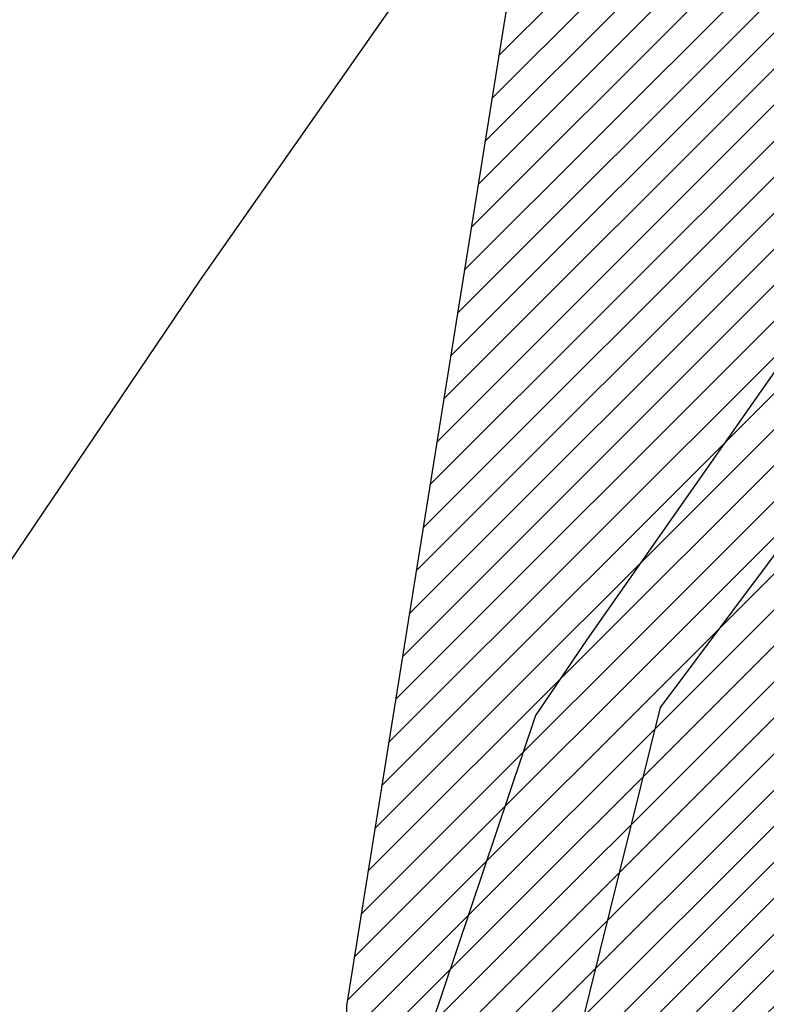
# Model space of a CAD drawing. Units: millimetres. Extents: x 552518 to 553592, y 4793760 to 4794260.
# Drawn here: x 552621 to 552624, y 4793939 to 4793943 of the extents above; entities that cross this region are included whole.
import ezdxf

# ---------------------------------------------------------------- set-up
doc = ezdxf.new("R2010")
doc.units = ezdxf.units.MM
for name, color, linetype in [('Contorno$0$0U_CN1', 253, 'Continuous'), ('Contorno$0$0U_PLANIMETRIA', 6, 'Continuous'), ('Contorno$0$0U_PTOS_PUNTO', 2, 'Continuous'), ('Ordenacion-modif$0$0U_ORDEN_ELIZBU', 250, 'Continuous')]:
    doc.layers.add(name, color=color, linetype=linetype)
doc.layers.add('Ordenacion-modif$0$0U_S-VERDE ELIZBURU', color=7, linetype='Continuous', true_color=0xedebc7)
pattern_1 = [(45, (0, 0), (-0.067351920908, 0.067351920908), [])]

# ---------------------------------------------------------------- blocks, each defined once
blk = doc.blocks.new('Ordenacion-modif')
at = {"layer": 'Ordenacion-modif$0$0U_S-VERDE ELIZBURU'}
h = blk.add_hatch(dxfattribs=at)
h.set_pattern_fill('ANSI31', color=256, scale=0.03, style=0)
h.set_pattern_definition(pattern_1)
edge = h.paths.add_edge_path()
edge.add_line((552648.2871, 4794014.0892), (552677.6672, 4793993.7606))
edge.add_arc((552784.9331, 4793858.3815), 172.7237, 128.391087, 144.210894)
edge.add_arc((552763.7383, 4793880.7855), 142.5463, 146.534294, 162.682162)
edge.add_arc((552715.8664, 4793889.1032), 94.5792, 158.857025, 169.627366)
edge.add_line((552622.8329, 4793906.1321), (552622.2562, 4793917.5762))
edge.add_line((552622.2562, 4793917.5762), (552621.9369, 4793939.4105))
edge.add_line((552621.9369, 4793939.4105), (552626.0625, 4793965.1754))
edge.add_line((552626.0625, 4793965.1754), (552627.2529, 4793970.5597))
edge.add_arc((552663.1662, 4793960.6381), 37.2586, 156.06875, 164.55636, ccw=False)
edge.add_arc((552638.8049, 4793971.4832), 10.5924, 130.11978, 156.23567, ccw=False)
edge.add_arc((552482.6034, 4794207.3094), 272.3461, 303.26267, 306.319916)
edge.add_line((552643.9121, 4793987.8741), (552645.1834, 4793989.3644))
edge.add_line((552645.1834, 4793989.3644), (552650.9089, 4793998.2683))
edge.add_arc((552649.9806, 4793998.7747), 1.0574, 331.3846, 478.5229)
edge.add_line((552649.4757, 4793999.7038), (552639.4161, 4793994.279))
edge.add_arc((552638.7406, 4793995.4056), 1.3136, 150.6839, 300.9431, ccw=False)
edge.add_line((552637.5952, 4793996.0488), (552648.2871, 4794014.0892))
h = blk.add_hatch(dxfattribs=at)
h.set_pattern_fill('ANSI31', color=256, scale=0.03, style=0)
h.set_pattern_definition(pattern_1)
edge = h.paths.add_edge_path()
edge.add_line((552596.1251, 4793858.5201), (552600.592, 4793875.363))
edge.add_line((552600.592, 4793875.363), (552605.037, 4793884.016))
edge.add_line((552605.037, 4793884.016), (552605.6182, 4793889.9651))
edge.add_line((552605.6182, 4793889.9651), (552606.4125, 4793902.8032))
edge.add_line((552606.4125, 4793902.8032), (552591.058, 4793913.6387))
edge.add_line((552591.058, 4793913.6387), (552596.97, 4793951.899))
edge.add_line((552596.97, 4793951.899), (552599.227, 4793957.481))
edge.add_line((552599.227, 4793957.481), (552603.7915, 4793963.707))
edge.add_line((552603.7915, 4793963.707), (552608.356, 4793969.933))
edge.add_line((552608.356, 4793969.933), (552613.5634, 4793978.2836))
edge.add_line((552613.5634, 4793978.2836), (552628.7732, 4793995.6858))
edge.add_line((552628.7732, 4793995.6858), (552636.9148, 4794002.7332))
edge.add_line((552636.9148, 4794002.7332), (552643.134, 4794009.549))
edge.add_line((552643.134, 4794009.549), (552635.8655, 4793997.053))
edge.add_arc((552638.7406, 4793995.4056), 3.3136, 150.1885, 299.9776)
edge.add_line((552640.3963, 4793992.5353), (552647.206, 4793996.2075))
edge.add_line((552647.206, 4793996.2075), (552643.529, 4793990.4893))
edge.add_line((552643.529, 4793990.4893), (552642.4952, 4793989.2858))
edge.add_line((552642.4952, 4793989.2858), (552641.2744, 4793988.2725))
edge.add_line((552641.2744, 4793988.2725), (552630.7757, 4793981.1838))
edge.add_line((552630.7757, 4793981.1838), (552628.7555, 4793979.0713))
edge.add_line((552628.7555, 4793979.0713), (552627.2768, 4793976.55))
edge.add_arc((552669.3238, 4793958.4349), 45.7832, 156.69222, 171.13866)
edge.add_line((552624.087, 4793965.4875), (552619.9346, 4793939.555))
edge.add_line((552619.9346, 4793939.555), (552620.0957, 4793928.5331))
edge.add_line((552620.0957, 4793928.5331), (552620.2569, 4793917.5112))
edge.add_line((552620.2569, 4793917.5112), (552621.3317, 4793896.183))
edge.add_line((552621.3317, 4793896.183), (552621.2813, 4793895.0911))
edge.add_arc((552943.9474, 4793813.0241), 332.939, 165.729953, 171.424185)
edge.add_arc((552490.2081, 4793881.4499), 125.9308, 332.48263, 351.424185, ccw=False)
edge.add_arc((552531.0317, 4793859.5065), 79.5896, 329.189905, 332.914358, ccw=False)
edge.add_line((552599.3887, 4793818.7412), (552597.0553, 4793820.2942))
edge.add_line((552597.0553, 4793820.2942), (552603.5027, 4793836.6892))
edge.add_line((552603.5027, 4793836.6892), (552591.9521, 4793842.7859))
edge.add_line((552591.9521, 4793842.7859), (552595.6756, 4793856.846))
edge.add_line((552595.6756, 4793856.846), (552597.8763, 4793855.1157))
edge.add_line((552597.8763, 4793855.1157), (552605.6883, 4793850.3307))
edge.add_line((552605.6883, 4793850.3307), (552605.3273, 4793851.7817))
edge.add_line((552605.3273, 4793851.7817), (552598.9143, 4793857.3717))
edge.add_line((552598.9143, 4793857.3717), (552597.8633, 4793857.5337))
edge.add_line((552597.8633, 4793857.5337), (552596.1251, 4793858.5201))
at = {"layer": 'Ordenacion-modif$0$0U_ORDEN_ELIZBU'}
blk.add_lwpolyline([(552648.2871, 4794014.0892), (552637.5952, 4793996.0488, 0.769126), (552639.4161, 4793994.279), (552649.4757, 4793999.7038, -0.747676), (552650.9089, 4793998.2683), (552645.1834, 4793989.3644, -0.086003), (552642.4051, 4793986.6228), (552631.9793, 4793979.5832, 0.114448), (552629.1106, 4793975.7517, 0.063098), (552626.0625, 4793965.1754), (552621.9369, 4793939.4105), (552622.2562, 4793917.5762), (552622.8329, 4793906.1321)], format="xyb", dxfattribs=at)
blk = doc.blocks.new('Contorno')
at = {"layer": 'Contorno$0$0U_CN1'}
for points, elevation in [([(552637.4851, 4793973.9437), (552633.9532, 4793965.729), (552633.7015, 4793964.3658), (552630.8824, 4793959.1331), (552629.8666, 4793957.1721), (552628.0339, 4793953.4003), (552624.9086, 4793947.6122), (552623.7547, 4793945.5), (552621.3906, 4793942.1234), (552620.1837, 4793940.3365)], 31), ([(552638.3316, 4793971.9914), (552635.5401, 4793965.4988), (552635.0511, 4793962.8496), (552633.4739, 4793959.9221), (552631.3168, 4793955.7576), (552627.4247, 4793947.7478), (552626.7035, 4793946.4121), (552626.4372, 4793945.9246), (552622.8355, 4793940.7802), (552622.6428, 4793940.4949), (552621.3697, 4793936.706), (552621.2815, 4793936.6467), (552621.0485, 4793936.217), (552616.668, 4793928.5205)], 32)]:
    blk.add_lwpolyline(points, dxfattribs=dict(at, elevation=elevation))
blk.add_lwpolyline([(552643.4222, 4793975.8911), (552643.058, 4793975.6608), (552639.6631, 4793973.0716), (552638.3316, 4793971.9914), (552635.5401, 4793965.4988), (552635.0511, 4793962.8496), (552633.4739, 4793959.9221), (552631.3168, 4793955.7576), (552627.4247, 4793947.7478), (552626.7035, 4793946.4121), (552626.4372, 4793945.9246), (552622.8355, 4793940.7802), (552622.6428, 4793940.4949), (552621.3697, 4793936.706)], dxfattribs=at)
blk.add_lwpolyline([(552643.4222, 4793975.8911), (552643.058, 4793975.6608), (552639.6631, 4793973.0716), (552638.3316, 4793971.9914), (552635.5401, 4793965.4988), (552635.0511, 4793962.8496), (552633.4739, 4793959.9221), (552631.3168, 4793955.7576), (552627.4247, 4793947.7478), (552626.7035, 4793946.4121), (552626.4372, 4793945.9246), (552622.8355, 4793940.7802), (552622.6428, 4793940.4949), (552621.3697, 4793936.706)], dxfattribs=at)
at = {"layer": 'Contorno$0$0U_PLANIMETRIA', "flags": 128}
blk.add_lwpolyline([(552622.094, 4793936.427), (552623.11, 4793940.525), (552627.242, 4793946.052)], dxfattribs=at)
blk.add_lwpolyline([(552622.094, 4793936.427), (552623.11, 4793940.525), (552627.242, 4793946.052)], dxfattribs=at)
at = {"layer": 'Contorno$0$0U_PTOS_PUNTO'}
blk.add_point((552623.11, 4793940.525), dxfattribs=at)

msp = doc.modelspace()

# ---------------------------------------------------------------- block references
for name in ['Contorno', 'Ordenacion-modif']:
    msp.add_blockref(name, (0, 0))

doc.saveas('drawing.dxf')
